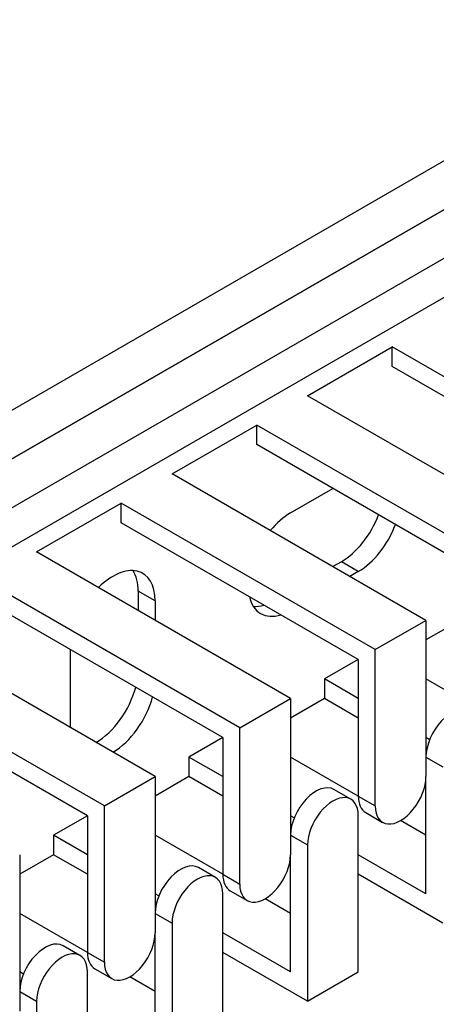
# Model space of a CAD drawing. Units: millimetres. Extents: x 1200 to 8677, y 884 to 9200.
# Drawn here: x 2128 to 2146, y 7408 to 7449 of the extents above; entities that cross this region are included whole.
import ezdxf

# ---------------------------------------------------------------- set-up
doc = ezdxf.new("R2010")
doc.units = ezdxf.units.MM
doc.layers.add('Default', color=7, linetype='Continuous')
doc.layers.add('DUMMY_563404151-', color=7, linetype='Continuous')

# ---------------------------------------------------------------- blocks, each defined once
blk = doc.blocks.new('SE9')
at = {"layer": 'DUMMY_563404151-', "color": 7, "linetype": 'Continuous'}
for p, q in [((1919.451, 7306.483), (2202.294, 7469.783)), ((1822.577, 7256.269), (2191.333, 7469.17)), ((1822.577, 7254.228), (2191.333, 7467.129)), ((2189.919, 7466.313), (1822.577, 7254.228)), ((2189.919, 7464.271), (1822.577, 7252.186)), ((2140.422, 7433.245), (2143.957, 7435.286)), ((2154.564, 7429.162), (2143.957, 7435.286)), ((2143.957, 7434.469), (2143.957, 7435.286)), ((2153.857, 7428.754), (2143.957, 7434.469)), ((2151.028, 7427.121), (2140.422, 7433.245)), ((2134.765, 7429.979), (2138.3, 7432.02)), ((2148.907, 7425.896), (2138.3, 7432.02)), ((2138.3, 7431.203), (2138.3, 7432.02)), ((2148.2, 7425.488), (2138.3, 7431.203)), ((2145.371, 7423.855), (2134.765, 7429.979)), ((2139.715, 7428.346), (2141.482, 7429.366)), ((2129.108, 7426.713), (2132.644, 7428.754)), ((2143.25, 7422.63), (2132.644, 7428.754)), ((2132.644, 7427.937), (2132.644, 7428.754)), ((2142.543, 7422.222), (2132.644, 7427.937)), ((2139.715, 7420.589), (2129.108, 7426.713)), ((2141.836, 7426.304), (2141.482, 7426.1)), ((2142.543, 7425.896), (2141.836, 7426.304)), ((2142.543, 7425.896), (2142.189, 7425.692)), ((2137.593, 7419.364), (2126.987, 7425.488)), ((2134.058, 7424.671), (2133.351, 7425.08)), ((2133.351, 7425.08), (2133.351, 7424.263)), ((2136.886, 7418.956), (2126.987, 7424.671)), ((2134.058, 7424.671), (2134.058, 7423.855)), ((2143.25, 7422.63), (2145.371, 7423.855)), ((2145.371, 7423.855), (2145.371, 7417.323)), ((2146.786, 7423.855), (2145.371, 7423.038)), ((2134.058, 7417.323), (2123.451, 7423.447)), ((2130.522, 7419.364), (2130.522, 7422.63)), ((2143.25, 7416.098), (2143.25, 7422.63)), ((2131.936, 7416.098), (2121.33, 7422.222)), ((2142.543, 7422.222), (2141.129, 7421.405)), ((2142.543, 7422.222), (2142.543, 7416.506)), ((2131.229, 7415.69), (2121.33, 7421.405)), ((2142.543, 7420.589), (2141.129, 7421.405)), ((2141.129, 7421.405), (2141.129, 7420.589)), ((2148.2, 7419.772), (2145.371, 7421.405)), ((2137.593, 7419.364), (2139.715, 7420.589)), ((2139.715, 7420.589), (2139.715, 7414.057)), ((2141.129, 7420.589), (2139.715, 7419.772)), ((2142.543, 7419.772), (2141.129, 7420.589)), ((2137.593, 7412.832), (2137.593, 7419.364)), ((2136.886, 7418.956), (2135.472, 7418.139)), ((2136.886, 7418.956), (2136.886, 7413.24)), ((2145.526, 7418.866), (2145.371, 7418.956)), ((2136.886, 7417.323), (2135.472, 7418.139)), ((2135.472, 7418.139), (2135.472, 7417.323)), ((2142.543, 7416.506), (2139.715, 7418.139)), ((2145.371, 7418.139), (2146.079, 7417.731)), ((2131.936, 7416.098), (2134.058, 7417.323)), ((2134.058, 7417.323), (2134.058, 7410.791)), ((2135.472, 7417.323), (2134.058, 7416.506)), ((2136.886, 7416.506), (2135.472, 7417.323)), ((2145.371, 7412.424), (2145.371, 7417.323)), ((2142.232, 7416.376), (2141.525, 7416.785)), ((2142.543, 7416.506), (2143.25, 7416.098)), ((2131.936, 7409.566), (2131.936, 7416.098)), ((2131.229, 7415.69), (2129.815, 7414.873)), ((2131.229, 7415.69), (2131.229, 7409.974)), ((2139.87, 7415.6), (2139.715, 7415.69)), ((2142.543, 7409.158), (2142.543, 7415.69)), ((2142.854, 7415.82), (2143.561, 7415.411)), ((2145.371, 7414.873), (2144.311, 7415.486)), ((2131.229, 7414.057), (2129.815, 7414.873)), ((2129.815, 7414.873), (2129.815, 7414.057)), ((2136.886, 7413.24), (2134.058, 7414.873)), ((2139.715, 7414.873), (2140.422, 7414.465)), ((2140.422, 7414.465), (2140.422, 7407.933)), ((2128.401, 7414.057), (2128.401, 7407.525)), ((2129.815, 7414.057), (2128.401, 7413.24)), ((2131.229, 7413.24), (2129.815, 7414.057)), ((2139.715, 7409.158), (2139.715, 7414.057)), ((2145.371, 7412.424), (2142.543, 7414.057)), ((2136.576, 7413.111), (2135.868, 7413.519)), ((2136.886, 7413.24), (2137.593, 7412.832)), ((2146.079, 7411.199), (2142.543, 7413.24)), ((2134.213, 7412.334), (2134.058, 7412.424)), ((2136.886, 7405.892), (2136.886, 7412.424)), ((2137.197, 7412.554), (2137.904, 7412.145)), ((2139.715, 7411.607), (2138.654, 7412.22)), ((2131.229, 7409.974), (2128.401, 7411.607)), ((2134.058, 7411.607), (2134.765, 7411.199)), ((2134.765, 7411.199), (2134.765, 7404.667)), ((2134.058, 7405.892), (2134.058, 7410.791)), ((2139.715, 7409.158), (2136.886, 7410.791)), ((2130.919, 7409.845), (2130.212, 7410.253)), ((2131.229, 7409.974), (2131.936, 7409.566)), ((2140.422, 7407.933), (2136.886, 7409.974)), ((2128.556, 7409.068), (2128.401, 7409.158)), ((2131.229, 7402.626), (2131.229, 7409.158)), ((2131.54, 7409.288), (2132.247, 7408.879)), ((2140.422, 7407.933), (2142.543, 7409.158)), ((2134.058, 7408.341), (2132.997, 7408.954)), ((2128.401, 7408.341), (2129.108, 7407.933)), ((2129.108, 7407.933), (2129.108, 7401.401))]:
    blk.add_line(p, q, dxfattribs=at)
for centre, major_axis, start_param, end_param in [((2139.715, 7426.304), (1.25, 2.165), 0.785398, 1.28404), ((2141.836, 7428.346), (-1.25, -2.165), 0.785398, 1.857553), ((2142.543, 7427.937), (-1.25, -2.165), 0.785398, 1.857553), ((2132.29, 7423.651), (-1.25, -2.165), 2.356194, 4.27424), ((2131.583, 7424.059), (-1.25, -2.165), 2.356194, 2.854836), ((2139.715, 7426.304), (1.25, 2.165), 2.583994, 3.699191), ((2139.007, 7426.713), (1.25, 2.165), 3.428349, 3.699191), ((2131.583, 7420.793), (1.25, 2.165), 3.926991, 5.150538), ((2132.29, 7420.385), (1.25, 2.165), 3.926991, 5.150538), ((2146.432, 7418.752), (-0.75, -1.299), 3.141593, 5.497787), ((2144.311, 7416.71), (0.75, 1.299), 2.356194, 5.497787), ((2140.775, 7415.486), (-0.75, -1.299), 3.141593, 5.497787), ((2143.604, 7417.119), (0.75, 1.299), 2.356194, 3.141593), ((2141.482, 7415.077), (-0.75, -1.299), 2.356194, 5.497787), ((2138.654, 7413.444), (0.75, 1.299), 2.356194, 5.497787), ((2135.118, 7412.22), (-0.75, -1.299), 3.141593, 5.497787), ((2135.826, 7411.811), (-0.75, -1.299), 2.356194, 5.497787), ((2137.947, 7413.853), (0.75, 1.299), 2.356194, 3.141593), ((2132.997, 7410.178), (0.75, 1.299), 2.356194, 5.497787), ((2129.462, 7408.954), (-0.75, -1.299), 3.141593, 5.497787), ((2130.169, 7408.545), (-0.75, -1.299), 2.356194, 5.497787), ((2132.29, 7410.587), (0.75, 1.299), 2.356194, 3.141593)]:
    blk.add_ellipse(centre, major_axis=major_axis, ratio=0.57735, start_param=start_param, end_param=end_param, dxfattribs=at)

msp = doc.modelspace()

# ---------------------------------------------------------------- block references
at = {"layer": 'Default'}
msp.add_blockref('SE9', (0, 0), dxfattribs=at)

doc.saveas('drawing.dxf')
